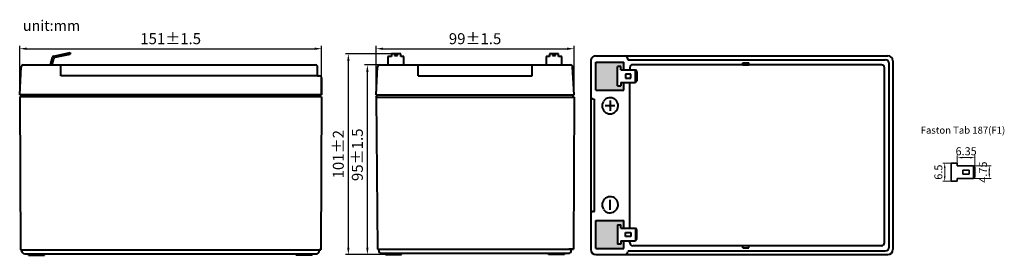
# Model space of a CAD drawing. Units: inches. Extents: x 0 to 492, y -3 to 115.
import ezdxf

# ---------------------------------------------------------------- set-up
doc = ezdxf.new("R2010")
doc.units = ezdxf.units.IN
doc.header["$MEASUREMENT"] = 0
for name, color, linetype in [('01_线宽0.15', 1, 'Continuous'), ('01_线宽0.60', 7, 'Continuous'), ('02_线宽0.15', 1, 'Continuous'), ('实填充图层01', 7, 'Continuous')]:
    doc.layers.add(name, color=color, linetype=linetype)
doc.layers.add('02_线宽0.40', color=7, linetype='Continuous', lineweight=35)
doc.styles.get("Standard").update_dxf_attribs({"font": 'arial.ttf'})
doc.styles.add('大雄软件01_宋体', font='txt', dxfattribs={"width": 1.028, "bigfont": '宋体'})
doc.dimstyles.new('ISO-25', dxfattribs={"dimtxt": 2.5, "dimasz": 2.5, "dimexe": 1.25, "dimexo": 0, "dimtad": 1, "dimdec": 8, "dimdsep": 46, "dimtxsty": 'Standard', "dimcen": 2.5, "dimclrd": 1, "dimclre": 1, "dimclrt": 1, "dimadec": 0, "dimazin": 0, "dimtfac": 1, "dimtdec": 8, "dimtmove": 0, "dimatfit": 3, "dimfxl": 1, "dimlwd": 15, "dimlwe": 15, "dimarcsym": 0})
doc.dimstyles.new('大雄软件-尺寸样式', dxfattribs={"dimtxt": 3.5, "dimasz": 3.5, "dimexe": 1.5, "dimexo": 0, "dimgap": 1.3, "dimtad": 1, "dimdec": 3, "dimdsep": 46, "dimtxsty": 'Standard', "dimcen": 0, "dimclrd": 256, "dimclre": 256, "dimclrt": 256, "dimadec": 3, "dimazin": 2, "dimtfac": 1, "dimtdec": 3, "dimtmove": 0, "dimatfit": 2, "dimfxl": 1, "dimlwd": -1, "dimlwe": -1, "dimarcsym": 0})

# ---------------------------------------------------------------- blocks, each defined once
blk = doc.blocks.new('*D10')
at = {"layer": '02_线宽0.15', "transparency": 16777216}
for p, q in [((-0.43, 77.32), (-0.43, 101.9)), ((3.07, 100.4), (147.07, 100.4)), ((150.57, 77.32), (150.57, 101.9))]:
    blk.add_line(p, q, dxfattribs=at)
for points in [[(3.07, 100.99), (3.07, 99.82), (-0.43, 100.4)], [(147.07, 100.99), (147.07, 99.82), (150.57, 100.4)]]:
    blk.add_solid(points, dxfattribs=at)
at = {"layer": 'Defpoints', "color": 0, "transparency": 16777216}
for p in [(150.57, 100.4), (-0.43, 77.32), (150.57, 77.32)]:
    blk.add_point(p, dxfattribs=at)
at = {"layer": '02_线宽0.15', "transparency": 16777216, "insert": (75.07, 104.7), "char_height": 5.5, "attachment_point": 5, "style": '大雄软件01_宋体'}
blk.add_mtext('151%%P1.5', dxfattribs=at)
blk = doc.blocks.new('*D11')
at = {"layer": '02_线宽0.15', "transparency": 16777216}
for p, q in [((177.84, 77.32), (177.84, 101.89)), ((181.34, 100.39), (273.34, 100.39)), ((276.84, 77.32), (276.84, 101.89))]:
    blk.add_line(p, q, dxfattribs=at)
for points in [[(181.34, 100.97), (181.34, 99.8), (177.84, 100.39)], [(273.34, 100.97), (273.34, 99.8), (276.84, 100.39)]]:
    blk.add_solid(points, dxfattribs=at)
at = {"layer": 'Defpoints', "color": 0, "transparency": 16777216}
for p in [(276.84, 100.39), (177.84, 77.32), (276.84, 77.32)]:
    blk.add_point(p, dxfattribs=at)
at = {"layer": '02_线宽0.15', "transparency": 16777216, "insert": (227.34, 104.69), "char_height": 5.5, "attachment_point": 5, "style": '大雄软件01_宋体'}
blk.add_mtext('99%%P1.5', dxfattribs=at)
blk = doc.blocks.new('*D12')
at = {"layer": '02_线宽0.15', "transparency": 16777216}
for p, q in [((179.57, 92.3), (171.97, 92.3)), ((173.47, 1.1), (173.47, 88.8)), ((182.52, -2.4), (171.97, -2.4))]:
    blk.add_line(p, q, dxfattribs=at)
for points in [[(172.88, 88.8), (174.05, 88.8), (173.47, 92.3)], [(172.88, 1.1), (174.05, 1.1), (173.47, -2.4)]]:
    blk.add_solid(points, dxfattribs=at)
at = {"layer": 'Defpoints', "color": 0, "transparency": 16777216}
for p in [(173.47, 92.3), (179.57, 92.3), (182.52, -2.4)]:
    blk.add_point(p, dxfattribs=at)
at = {"layer": '02_线宽0.15', "transparency": 16777216, "insert": (169.17, 47.46), "char_height": 5.5, "attachment_point": 5, "rotation": 90, "style": '大雄软件01_宋体'}
blk.add_mtext('95%%P1.5', dxfattribs=at)
blk = doc.blocks.new('*D9')
at = {"layer": '02_线宽0.15', "transparency": 16777216}
for p, q in [((187.14, 97.85), (162.45, 97.85)), ((163.95, 1.1), (163.95, 94.35)), ((182.52, -2.4), (162.45, -2.4))]:
    blk.add_line(p, q, dxfattribs=at)
for points in [[(163.37, 94.35), (164.53, 94.35), (163.95, 97.85)], [(163.37, 1.1), (164.53, 1.1), (163.95, -2.4)]]:
    blk.add_solid(points, dxfattribs=at)
at = {"layer": 'Defpoints', "color": 0, "transparency": 16777216}
for p in [(163.95, 97.85), (187.14, 97.85), (182.52, -2.4)]:
    blk.add_point(p, dxfattribs=at)
at = {"layer": '02_线宽0.15', "transparency": 16777216, "insert": (159.65, 47.73), "char_height": 5.5, "attachment_point": 5, "rotation": 90, "style": '大雄软件01_宋体'}
blk.add_mtext('101%%P2', dxfattribs=at)
blk = doc.blocks.new('*D13')
at = {"layer": '01_线宽0.15', "color": 1, "lineweight": 15, "transparency": 16777216}
for p, q in [((465.44, 43.33), (461.25, 43.33)), ((462.25, 40.83), (462.25, 36.75)), ((465.44, 34.25), (461.25, 34.25))]:
    blk.add_line(p, q, dxfattribs=at)
at = {"layer": '01_线宽0.15', "color": 1, "transparency": 16777216}
for points in [[(461.83, 40.83), (462.67, 40.83), (462.25, 43.33)], [(461.83, 36.75), (462.67, 36.75), (462.25, 34.25)]]:
    blk.add_solid(points, dxfattribs=at)
at = {"layer": 'Defpoints', "color": 0, "transparency": 16777216}
for p in [(465.44, 43.33), (462.25, 34.25), (465.44, 34.25)]:
    blk.add_point(p, dxfattribs=at)
at = {"layer": '01_线宽0.15', "color": 1, "transparency": 16777216, "insert": (459.58, 38.79), "char_height": 4, "attachment_point": 5, "rotation": 90}
blk.add_mtext('6.5', dxfattribs=at)
blk = doc.blocks.new('*D14')
at = {"layer": '01_线宽0.15', "color": 1, "lineweight": 15, "transparency": 16777216}
for p, q in [((468.55, 42.01), (468.55, 47.04)), ((471.05, 46.04), (474.86, 46.04)), ((477.36, 41.34), (477.36, 47.04))]:
    blk.add_line(p, q, dxfattribs=at)
at = {"layer": '01_线宽0.15', "color": 1, "transparency": 16777216}
for points in [[(471.05, 46.45), (471.05, 45.62), (468.55, 46.04)], [(474.86, 46.45), (474.86, 45.62), (477.36, 46.04)]]:
    blk.add_solid(points, dxfattribs=at)
at = {"layer": 'Defpoints', "color": 0, "transparency": 16777216}
for p in [(477.36, 46.04), (468.55, 42.01), (477.36, 41.34)]:
    blk.add_point(p, dxfattribs=at)
at = {"layer": '01_线宽0.15', "color": 1, "transparency": 16777216, "insert": (472.96, 48.7), "char_height": 4, "attachment_point": 5}
blk.add_mtext('6.35', dxfattribs=at)
blk = doc.blocks.new('*D15')
at = {"layer": '01_线宽0.15', "color": 1, "lineweight": 15, "transparency": 16777216}
for p, q in [((476.71, 42.01), (485.55, 42.01)), ((484.55, 39.51), (484.55, 38.07)), ((476.71, 35.57), (485.55, 35.57))]:
    blk.add_line(p, q, dxfattribs=at)
at = {"layer": '01_线宽0.15', "color": 1, "transparency": 16777216}
for points in [[(484.13, 39.51), (484.97, 39.51), (484.55, 42.01)], [(484.13, 38.07), (484.97, 38.07), (484.55, 35.57)]]:
    blk.add_solid(points, dxfattribs=at)
at = {"layer": 'Defpoints', "color": 0, "transparency": 16777216}
for p in [(476.71, 42.01), (476.71, 35.57), (484.55, 35.57)]:
    blk.add_point(p, dxfattribs=at)
at = {"layer": '01_线宽0.15', "color": 1, "transparency": 16777216, "insert": (481.89, 38.79), "char_height": 4, "attachment_point": 5, "rotation": 90}
blk.add_mtext('4.75', dxfattribs=at)

msp = doc.modelspace()

# ---------------------------------------------------------------- hatches: boundary and pattern name
at = {"lineweight": 60}
h = msp.add_hatch(color=1, dxfattribs=at)
h.dxf.hatch_style = 1
h.paths.add_polyline_path([(287.72458906, 79.698915), (301.72458906, 79.698915), (301.72458906, 83.523915), (300.31423106, 83.523915), (300.31423106, 81.898915), (298.51423106, 81.898915), (298.51423106, 91.498915), (300.31423106, 91.498915), (300.31423106, 89.873915), (301.72458906, 89.873915), (301.72458906, 93.698915), (287.72458906, 93.698915)])
h = msp.add_hatch(color=0, dxfattribs=at)
h.dxf.hatch_style = 1
h.paths.add_polyline_path([(298.51423106, 12.498915), (300.31423106, 12.498915), (300.31423106, 10.873915), (301.72458906, 10.873915), (301.72458906, 14.698915), (287.72458906, 14.698915), (287.72458906, 0.698915), (301.72458906, 0.698915), (301.72458906, 4.523915), (300.31423106, 4.523915), (300.31423106, 2.898915), (298.51423106, 2.898915)])

# ---------------------------------------------------------------- linework, layer by layer
at = {"lineweight": 40}
for p, q in [((270.67173678, 92.298915), (270.67173678, 92.298915)), ((304.72458906, 90.88694651), (304.72458906, 89.873915)), ((150.5659808, 85.819472), (150.5659808, 77.319472)), ((287.72458906, 79.698915), (301.72458906, 79.698915)), ((304.72458906, 74.698915), (304.72458906, 83.523915)), ((149.0245848, 77.319472), (149.0245848, 77.319472)), ((150.5659808, 77.319472), (149.7953453, 77.319472)), ((276.73879774, 76.281622), (276.11504424, 77.319472)), ((276.83879774, 76.281622), (276.73879774, 76.281622)), ((297.22450996, 71.95360401), (292.35704163, 71.95360401)), ((276.58879824, 0.298915), (274.18879824, 0.298915)), ((304.72458906, 3.54846598), (304.72458906, 4.523915))]:
    msp.add_line(p, q, dxfattribs=at)
for centre, start, end in [((294.88589576, 71.90053127), 146.2249389153, 143.8862128858), ((294.88589576, 22.49729873), 216.1137871142, 213.7750610847)]:
    msp.add_arc(centre, 4.01371538, start, end, dxfattribs=at)
at = {"layer": '01_线宽0.60', "lineweight": 40}
for p, q in [((15.04045124, 92.298915), (15.94433324, 96.008363)), ((15.77468924, 92.298915), (16.56492824, 95.440855)), ((16.70505724, 96.749139), (24.75833424, 98.486211)), ((17.32828124, 96.175397), (24.75833424, 97.743054)), ((18.01152024, 96.319553), (18.01152024, 97.03094)), ((24.75833424, 98.486211), (24.75833424, 97.743054)), ((185.49713164, 96.468122), (183.67531064, 96.468122)), ((183.67531064, 96.468122), (183.67531064, 92.298915)), ((190.18046384, 97.85429), (185.49713164, 97.85429)), ((185.49713164, 97.85429), (185.49713164, 96.468122)), ((187.11477239, 97.273559), (187.11477239, 96.939394)), ((187.11477239, 97.273559), (188.56282309, 97.273559)), ((187.11477239, 96.939394), (188.56282309, 96.939394)), ((188.56282309, 96.939394), (188.56282309, 97.273559)), ((190.18046384, 96.468122), (190.18046384, 97.85429)), ((191.78029324, 96.468122), (190.18046384, 96.468122)), ((191.78029324, 92.298915), (191.78029324, 96.468122)), ((264.64112428, 96.468122), (262.81930328, 96.468122)), ((262.81930328, 96.468122), (262.81930328, 92.298915)), ((269.07190738, 97.85429), (264.64112428, 97.85429)), ((264.64112428, 97.85429), (264.64112428, 96.468122)), ((266.11477239, 97.273559), (266.11477239, 96.939394)), ((266.11477239, 97.273559), (267.56282309, 97.273559)), ((266.11477239, 96.939394), (267.56282309, 96.939394)), ((267.56282309, 96.939394), (267.56282309, 97.273559)), ((269.07190738, 96.468122), (269.07190738, 97.85429)), ((270.67173678, 96.468122), (269.07190738, 96.468122)), ((270.67173678, 92.298915), (270.67173678, 96.468122)), ((285.16486296, 94.298915), (285.16486296, 0.098915)), ((287.66486296, 96.798915), (433.86486256, 96.798915)), ((287.72458906, 93.698915), (301.72458906, 93.698915)), ((287.72458906, 79.698915), (287.72458906, 93.698915)), ((301.72458906, 89.873915), (301.72458906, 93.698915)), ((303.67027226, 94.898915), (432.46486256, 94.898915)), ((303.72458906, 95.298915), (303.72458906, 94.898915)), ((436.36486256, 94.298915), (436.36486256, 0.098915)), ((-0.4340192, 77.319472), (0.3013552, 91.351251)), ((1.2999848, 92.298915), (147.5659808, 92.298915)), ((4.5045752, 92.298915), (13.8595594, 92.298915)), ((20.1810261, 86.819472), (20.1810261, 92.298915)), ((148.5659808, 86.819472), (148.5659808, 91.298915)), ((177.83879774, 77.319472), (178.57417274, 91.351251)), ((179.57280174, 92.298915), (275.10479374, 92.298915)), ((198.81269824, 86.819472), (198.81269824, 92.298915)), ((255.86489724, 86.819472), (255.86489724, 92.298915)), ((276.83879774, 77.319472), (276.10342374, 91.351251)), ((276.83879774, 77.319472), (276.10342374, 91.351251)), ((300.31423106, 91.498915), (298.51423106, 91.498915)), ((298.51423106, 81.898915), (298.51423106, 91.498915)), ((300.31423106, 89.873915), (300.31423106, 91.498915)), ((300.31423106, 89.873915), (307.50387306, 89.873915)), ((361.18431456, 92.38694651), (306.22458906, 92.38694651)), ((308.31423106, 88.9710143), (307.50387306, 89.873915)), ((307.50387306, 83.523915), (307.50387306, 89.873915)), ((308.31423106, 88.9710143), (308.31423106, 84.4268156)), ((361.18431456, 93.38694651), (364.18431456, 93.38694651)), ((361.18431456, 92.38694651), (361.18431456, 93.38694651)), ((361.18431456, 92.38694651), (364.18431456, 92.38694651)), ((364.18431456, 92.38694651), (364.18431456, 93.38694651)), ((430.55618295, 92.38694651), (364.18431456, 92.38694651)), ((432.05618295, 3.54846598), (432.05618295, 90.88694651)), ((434.46486256, 1.498915), (434.46486256, 92.898915)), ((148.5659808, 86.819472), (20.1810261, 86.819472)), ((148.5659808, 86.819472), (149.5659808, 86.819472)), ((150.5659808, 77.319472), (150.5659808, 85.819472)), ((198.81269824, 86.819472), (255.86489724, 86.819472)), ((305.31423106, 87.698915), (302.51423106, 87.698915)), ((302.51423106, 87.698915), (302.51423106, 85.698915)), ((302.51423106, 85.698915), (305.31423106, 85.698915)), ((305.31423106, 86.698915), (305.31423106, 87.698915)), ((305.31423106, 85.698915), (305.31423106, 86.698915)), ((308.31423106, 84.4268156), (307.50387306, 83.523915)), ((298.51423106, 81.898915), (300.31423106, 81.898915)), ((300.31423106, 83.523915), (300.31423106, 81.898915)), ((300.31423106, 83.523915), (307.50387306, 83.523915)), ((301.72458906, 79.698915), (301.72458906, 83.523915)), ((1.0134881, 77.319472), (-0.4340192, 77.319472)), ((-0.4340192, 76.419472), (0, 0)), ((150.5659808, 76.419472), (-0.4340192, 76.419472)), ((0.0171097, 76.419472), (1.0133611, 77.319347)), ((150.5659808, 77.319472), (1.0134881, 77.319472)), ((149.0245848, 77.32063703), (150.1148518, 76.419472)), ((149.0245848, 77.32063703), (150.5659808, 77.319472)), ((150.5659808, 76.419472), (150.1319618, 0)), ((177.83879774, 76.281622), (178.56255174, 77.319472)), ((177.83879774, 77.319472), (276.83879774, 77.319472)), ((177.83879774, 76.281622), (178.52281724, 0.298915)), ((177.83879774, 76.281622), (276.83879774, 76.281622)), ((276.83879774, 76.281622), (276.58879824, 0.298915)), ((286.66486296, 75.198915), (287.06486296, 75.198915)), ((287.06486296, 19.198915), (287.06486296, 75.198915)), ((294.88589576, 74.48842453), (294.88589576, 69.41878349)), ((304.72458906, 10.873915), (304.72458906, 74.698915)), ((294.88589576, 19.90940547), (294.88589576, 24.97904651)), ((286.66486296, 19.198915), (287.06486296, 19.198915)), ((287.72458906, 0.698915), (287.72458906, 14.698915)), ((287.72458906, 14.698915), (301.72458906, 14.698915)), ((298.51423106, 12.498915), (298.51423106, 2.898915)), ((298.51423106, 12.498915), (300.31423106, 12.498915)), ((300.31423106, 10.873915), (300.31423106, 12.498915)), ((300.31423106, 10.873915), (307.50387306, 10.873915)), ((301.72458906, 10.873915), (301.72458906, 14.698915)), ((308.31423106, 9.9710144), (307.50387306, 10.873915)), ((307.50387306, 10.873915), (307.50387306, 4.523915)), ((308.31423106, 5.4268157), (308.31423106, 9.9710144)), ((302.51423106, 6.698915), (302.51423106, 8.698915)), ((302.51423106, 8.698915), (305.31423106, 8.698915)), ((305.31423106, 6.698915), (302.51423106, 6.698915)), ((305.31423106, 8.698915), (305.31423106, 7.698915)), ((305.31423106, 7.698915), (305.31423106, 6.698915)), ((308.31423106, 5.4268157), (307.50387306, 4.523915)), ((0, 0), (0.6948498, 0)), ((0.6361814, 0), (150.1319618, 0)), ((0.6948498, -0.926138), (0.6948498, 0)), ((150.1319618, 0), (149.3434758, 0)), ((149.3434758, -0.915407), (149.3434758, 0)), ((178.52281724, 0.298915), (276.58879824, 0.298915)), ((179.15899824, 0.298915), (276.58879824, 0.298915)), ((179.15899824, -0.201085), (179.15899824, 0.298915)), ((276.15477824, 0.298915), (275.45992924, 0.298915)), ((275.45992924, -0.201085), (275.45992924, 0.298915)), ((276.15477824, 0.298915), (275.45992924, 0.298915)), ((275.45992924, -0.201085), (275.45992924, 0.298915)), ((276.15477824, 0.298915), (275.45992924, 0.298915)), ((275.45992924, -0.201085), (275.45992924, 0.298915)), ((287.72458906, 0.698915), (301.72458906, 0.698915)), ((300.31423106, 2.898915), (298.51423106, 2.898915)), ((300.31423106, 4.523915), (307.50387306, 4.523915)), ((300.31423106, 4.523915), (300.31423106, 2.898915)), ((301.72458906, 0.698915), (301.72458906, 4.523915)), ((361.18431456, 2.04846598), (306.22458906, 2.04846598)), ((361.18431456, 1.04846598), (361.18431456, 2.04846598)), ((364.18431456, 2.04846598), (361.18431456, 2.04846598)), ((361.18431456, 1.04846598), (364.18431456, 1.04846598)), ((430.55618293, 2.04846598), (364.18431456, 2.04846598)), ((364.18431456, 1.04846598), (364.18431456, 2.04846598)), ((2.1361814, -2), (147.90214377, -2)), ((3.9956598, -2.7), (3.9956598, -2)), ((4.0363491, -2.7), (12.0363491, -2.7)), ((6.5363491, -2.7), (6.5363491, -2)), ((12.0363491, -2.7), (12.0363491, -2)), ((137.8956128, -2.701085), (137.8956128, -2.001085)), ((145.8956128, -2.701085), (137.8956128, -2.701085)), ((143.3956128, -2.701085), (143.3956128, -2.001085)), ((145.8956128, -2.701085), (145.8956128, -2.001085)), ((180.65899824, -1.701085), (274.01859724, -1.701085)), ((180.65899824, -1.701085), (274.01859724, -1.701085)), ((182.51847724, -2.401085), (182.51847724, -1.701085)), ((182.51847724, -2.401085), (182.51847724, -1.701085)), ((182.51847724, -2.401085), (182.51847724, -1.701085)), ((182.51847724, -2.401085), (190.55916624, -2.401085)), ((182.51847724, -2.401085), (190.55916624, -2.401085)), ((182.51847724, -2.401085), (190.55916624, -2.401085)), ((185.05916624, -2.401085), (185.05916624, -1.701085)), ((185.05916624, -2.401085), (185.05916624, -1.701085)), ((185.05916624, -2.401085), (185.05916624, -1.701085)), ((190.55916624, -2.401085), (190.55916624, -1.701085)), ((190.55916624, -2.401085), (190.55916624, -1.701085)), ((190.55916624, -2.401085), (190.55916624, -1.701085)), ((264.05976124, -2.401085), (264.05976124, -1.701085)), ((264.05976124, -2.401085), (264.05976124, -1.701085)), ((264.05976124, -2.401085), (264.05976124, -1.701085)), ((272.05976124, -2.401085), (264.05976124, -2.401085)), ((272.05976124, -2.401085), (264.05976124, -2.401085)), ((272.05976124, -2.401085), (264.05976124, -2.401085)), ((269.55976124, -2.401085), (269.55976124, -1.701085)), ((269.55976124, -2.401085), (269.55976124, -1.701085)), ((269.55976124, -2.401085), (269.55976124, -1.701085)), ((272.10045124, -2.401085), (272.10045124, -1.701085)), ((272.10045124, -2.401085), (272.10045124, -1.701085)), ((272.10045124, -2.401085), (272.10045124, -1.701085)), ((287.66486296, -2.401085), (433.86486256, -2.401085)), ((303.72458906, -0.501085), (432.46486256, -0.501085))]:
    msp.add_line(p, q, dxfattribs=at)
for centre, radius, start, end in [((16.91590524, 95.77162), 1, 102.172073, 166.305599), ((17.53472424, 95.196939), 1, 101.914017, 165.882191), ((287.66486296, 94.298915), 2.5, 89.9999999, 180), ((302.22458906, 95.298915), 1.5, 0, 90), ((432.46486256, 92.898915), 2, 0, 90), ((433.86486256, 94.298915), 2.5, 0, 90), ((1.2999848, 91.298915), 1, 89.9999999, 177), ((147.5659808, 91.298915), 1, 0, 90), ((179.57280174, 91.298915), 1, 89.9999999, 177), ((275.10479374, 91.298915), 1, 3, 90), ((306.22458906, 90.88694651), 1.5, 89.9999999, 180), ((430.55618295, 90.88694651), 1.5, 0, 90), ((149.5659808, 85.819472), 1, 0, 90), ((286.66486296, 76.698915), 1.5, 180, 270), ((286.66486296, 17.698915), 1.5, 89.9999999, 180), ((287.66486296, 0.098915), 2.5, 180, 270), ((306.22458906, 3.54846598), 1.5, 180, 270), ((430.55618295, 3.54846598), 1.5, 269.999999, 0), ((432.46486256, 1.498915), 2, 270, 0), ((433.86486256, 0.098915), 2.5, 270, 0), ((2.1361814, -0.5), 1.5, 163.922456, 270), ((147.9021438, -0.5), 1.5, 269.999999, 343.9225038725), ((180.65899824, -0.201085), 1.5, 180, 270), ((180.65899824, -0.201085), 1.5, 180, 270), ((180.65899824, -0.201085), 1.5, 180, 270), ((273.95992924, -0.201085), 1.5, 269.999999, 0), ((302.22458906, -0.901085), 1.5, 270, 0)]:
    msp.add_arc(centre, radius, start, end, dxfattribs=at)
at = {"layer": '02_线宽0.40'}
for p, q in [((468.55320773, 43.33070345), (465.43624773, 43.33070345)), ((465.43624773, 43.33070345), (465.43624773, 34.25086345)), ((468.55320773, 42.00938345), (468.55320773, 43.33070345)), ((468.55320773, 42.00938345), (476.70689693, 42.00938345)), ((472.88984773, 39.73942345), (471.33136773, 39.73942345)), ((471.33136773, 38.79078345), (471.33136773, 39.73942345)), ((472.88984773, 39.73942345), (474.44832773, 39.73942345)), ((474.44832773, 38.79078345), (474.44832773, 39.73942345)), ((476.70689693, 42.00938345), (477.36200773, 41.3418972)), ((476.70689693, 42.00938345), (476.70689693, 35.57218345)), ((477.36200773, 38.79078345), (477.36200773, 41.3418972)), ((468.55320773, 34.25086345), (468.55320773, 35.57218345)), ((468.55320773, 35.57218345), (476.70689693, 35.57218345)), ((471.33136773, 38.79078345), (471.33136773, 37.84214345)), ((472.88984773, 37.84214345), (471.33136773, 37.84214345)), ((472.88984773, 37.84214345), (474.44832773, 37.84214345)), ((474.44832773, 38.79078345), (474.44832773, 37.84214345)), ((476.70689693, 35.57218345), (477.36200773, 36.23966971)), ((477.36200773, 38.79078345), (477.36200773, 36.23966971)), ((468.55320773, 34.25086345), (465.43624773, 34.25086345))]:
    msp.add_line(p, q, dxfattribs=at)

# ---------------------------------------------------------------- texts
at = {"layer": '01_线宽0.15', "insert": (450.22265639, 61.49075051), "char_height": 3.5, "attachment_point": 1}
msp.add_mtext_dynamic_manual_height_columns('{\\C0;Faston Tab 187(F1)}', width=72.7766709737, gutter_width=12.5, heights=[0], dxfattribs=at)
at = {"layer": '实填充图层01', "insert": (1.15170877, 107.67523285), "char_height": 5.25, "width": 184.9707692308, "attachment_point": 7, "style": '大雄软件01_宋体'}
msp.add_mtext('unit:mm', dxfattribs=at)

# ---------------------------------------------------------------- dimensions: what is measured, and where the dimension line sits
at = {"layer": '01_线宽0.15'}
dim = msp.add_linear_dim(base=(477.36200773, 46.03510851), p1=(468.55320773, 42.00938345), p2=(477.36200773, 41.3418972), text='6.35', dimstyle='ISO-25', override={"dimtxt": 4, "dimexe": 1, "dimexo": 0}, dxfattribs=at)
dim.commit()
dim.dimension.update_dxf_attribs({"geometry": '*D14', "text_midpoint": (472.95760773, 46.03510851), "dimtype": 160})
for base, p1, p2, text, picture, middle in [((462.2491601, 34.25086345), (465.43624773, 43.33070345), (465.43624773, 34.25086345), '6.5', '*D13', (462.2491601, 38.79078345)), ((484.55115127, 35.57218345), (476.70689693, 42.00938345), (476.70689693, 35.57218345), '4.75', '*D15', (484.55115127, 38.79078345))]:
    dim = msp.add_linear_dim(base=base, p1=p1, p2=p2, angle=90, text=text, dimstyle='ISO-25', override={"dimtxt": 4, "dimexe": 1, "dimexo": 0}, dxfattribs=at)
    dim.commit()
    dim.dimension.update_dxf_attribs({"geometry": picture, "text_midpoint": middle, "dimtype": 160})
at = {"layer": '02_线宽0.15'}
for base, p1, p2, text, picture, middle in [((150.5659808, 100.40386292), (-0.4340192, 77.319472), (150.5659808, 77.319472), '151%%P1.5', '*D10', (75.0659808, 100.40386292)), ((276.83879774, 100.38801023), (177.83879774, 77.319472), (276.83879774, 77.319472), '99%%P1.5', '*D11', (227.33879774, 100.38801023))]:
    dim = msp.add_linear_dim(base=base, p1=p1, p2=p2, text=text, dimstyle='大雄软件-尺寸样式', override={"dimtxt": 5.5, "dimgap": 1.55, "dimtxsty": '大雄软件01_宋体'}, dxfattribs=at)
    dim.commit()
    dim.dimension.update_dxf_attribs({"geometry": picture, "text_midpoint": middle, "dimtype": 160})
dim = msp.add_linear_dim(base=(163.94919288, 97.85429), p1=(182.51847724, -2.401085), p2=(187.14478213, 97.85429), angle=90, text='101%%P2', dimstyle='大雄软件-尺寸样式', override={"dimtxt": 5.5, "dimgap": 1.55, "dimtxsty": '大雄软件01_宋体'}, dxfattribs=at)
dim.commit()
dim.dimension.update_dxf_attribs({"geometry": '*D9', "text_midpoint": (159.64919288, 47.7266025)})
dim = msp.add_linear_dim(base=(173.46599349, 92.298915), p1=(182.51847724, -2.401085), p2=(179.57280174, 92.298915), angle=90, text='95%%P1.5', dimstyle='大雄软件-尺寸样式', override={"dimtxt": 5.5, "dimgap": 1.55, "dimtxsty": '大雄软件01_宋体'}, dxfattribs=at)
dim.commit()
dim.dimension.update_dxf_attribs({"geometry": '*D12', "text_midpoint": (173.46599349, 47.4625853), "dimtype": 160})

doc.saveas('drawing.dxf')
